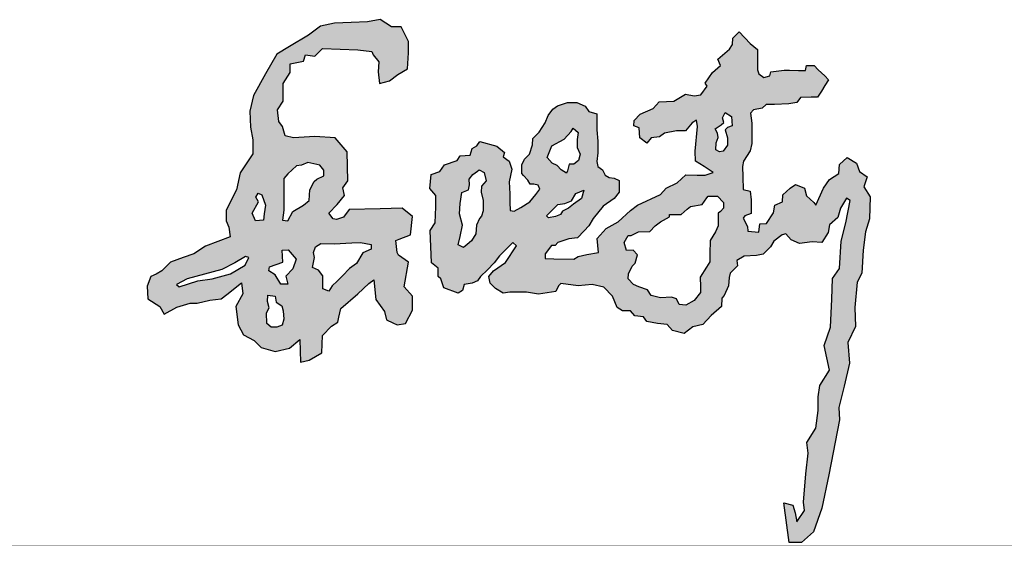
# Model space of a CAD drawing. Units: millimetres. Extents: x 555731 to 1993978, y -125985 to 261450.
# Drawn here: x 1899930 to 1900306, y -115050 to -114849 of the extents above; entities that cross this region are included whole.
import ezdxf
from ezdxf.enums import TextEntityAlignment as Align

# ---------------------------------------------------------------- set-up
doc = ezdxf.new("R2010")
doc.units = ezdxf.units.MM
doc.header["$LTSCALE"] = 1000
doc.layers.add('C-TK_EDIT', color=2, linetype='Continuous')
doc.layers.add('TK', color=103, linetype='Continuous')
doc.styles.add('TK2-TY', font='SIMSUN.TTF', dxfattribs={"width": 0.8})

# ---------------------------------------------------------------- blocks, each defined once
blk = doc.blocks.new('DBTK-A22222')
h = blk.add_hatch(color=8)
h.paths.add_polyline_path([(57426.8, 8996.5), (57427.6, 8984.9), (57421.7, 8982.7), (57418.5, 8979.4), (57421.4, 8969.2), (57421.4, 8960.1), (57415.9, 8952.5), (57411.5, 8951.7), (57406.8, 8954.3), (57407.2, 8963), (57409.7, 8969.9), (57409, 8975.4), (57405.7, 8980.9), (57413.4, 8986), (57417, 8988.9), (57415.2, 8995.1), (57418.5, 9001.6)], flags=16)
h.paths.add_polyline_path([(57293, 8825.6), (57289.9, 8836), (57295.1, 8844.8), (57298.7, 8844.8), (57308.1, 8849.5), (57322.6, 8850), (57329.4, 8857.3), (57336.2, 8862.5), (57347.6, 8868.7), (57347.6, 8871.8), (57362.7, 8871.8), (57370, 8878.6), (57374.6, 8881.7), (57389.2, 8884.3), (57395.4, 8893.1), (57397, 8895.2), (57408.9, 8895.2), (57416.7, 8886.9), (57416.7, 8879.6), (57412.6, 8875.4), (57409.5, 8873.4), (57409.5, 8857.3), (57406.3, 8849.5), (57399.6, 8838.6), (57399.1, 8821.4), (57399.1, 8811.5), (57394.9, 8804.3), (57386.6, 8791.8), (57387.1, 8779.3), (57387.1, 8772.1), (57379.3, 8762.2), (57368.4, 8755.9), (57360.1, 8757), (57356.4, 8764.3), (57350.2, 8766.3), (57336.2, 8765.3), (57324.2, 8768.4), (57319.5, 8775.7), (57308.6, 8779.3), (57301.9, 8782.4), (57295.1, 8789.7), (57295.6, 8796), (57300.3, 8805.8), (57303.9, 8809.5), (57307.1, 8820.4), (57301.3, 8826.1)], flags=16)
h.paths.add_polyline_path([(57190.9, 8869.9), (57205.3, 8884.2), (57214.1, 8885.7), (57223, 8889), (57228.5, 8898.6), (57238.5, 8902.6), (57235.5, 8892), (57225.4, 8884.8), (57219.1, 8879.7), (57211.4, 8875.8), (57208.6, 8871.6), (57202.3, 8869.3), (57193.5, 8867.5)], flags=16)
h.paths.add_polyline_path([(57198.3, 8937.2), (57191.7, 8944.2), (57197.9, 8959), (57213.4, 8967.8), (57222.2, 8977.4), (57224.8, 8981.8), (57231.1, 8976.3), (57230, 8967.4), (57230, 8957.1), (57233.7, 8948.7), (57231.5, 8940.6), (57225.6, 8935.8), (57219.7, 8935.8), (57217.8, 8927.3), (57216.4, 8924.4), (57209.7, 8928.4), (57204.6, 8934.3)], flags=16)
h.paths.add_polyline_path([(57082.9, 8899.5), (57091.6, 8903.3), (57092.8, 8909.5), (57092.2, 8916.8), (57097.2, 8922.6), (57102.8, 8926.7), (57105.1, 8928.8), (57111.3, 8925.3), (57114.2, 8914.4), (57108.3, 8907.7), (57107.5, 8900.1), (57110.1, 8889.5), (57110.4, 8876.4), (57108, 8869.4), (57105.7, 8866.7), (57101.6, 8857.9), (57101, 8847.1), (57095.5, 8838), (57089.9, 8833.6), (57085.2, 8829.6), (57078.5, 8833.1), (57081.1, 8843.6), (57084, 8858.2), (57080.2, 8872.3), (57081.1, 8885.7)], flags=16)
h.paths.add_polyline_path([(57049.8, 8895.8), (57042.4, 8904.6), (57043.9, 8922.7), (57055.1, 8926.6), (57061, 8934.9), (57077.1, 8940.3), (57081.1, 8946.6), (57093.8, 8947.1), (57096.2, 8955.9), (57102.1, 8959.3), (57106, 8964.7), (57127.5, 8958.9), (57137.3, 8950.5), (57135.9, 8945.2), (57143.2, 8939.8), (57146.6, 8929.5), (57143.2, 8913.4), (57144.2, 8898.2), (57144.2, 8887.5), (57144.7, 8876.7), (57149.6, 8875.7), (57158.4, 8880.6), (57169.6, 8888), (57177.4, 8897.3), (57182.3, 8904.1), (57180.4, 8909), (57175, 8910.5), (57170.1, 8910.5), (57167.2, 8915.3), (57161.8, 8921.2), (57159.3, 8924.1), (57159.3, 8934.9), (57162.8, 8942.2), (57169.1, 8948.6), (57173, 8960.3), (57173.5, 8968.6), (57181.4, 8976.5), (57189.2, 8988.7), (57193.1, 8998), (57199, 9005.8), (57204.8, 9010.2), (57217.6, 9014.6), (57229.8, 9014.6), (57240.1, 9009.7), (57245, 9002.9), (57255.2, 8999.9), (57255.2, 8991.6), (57255.2, 8979.4), (57256.2, 8965.2), (57256.2, 8950.1), (57255.2, 8939.3), (57256.2, 8932.9), (57262.1, 8928.5), (57265.5, 8921.7), (57270.9, 8918.8), (57277.2, 8917.8), (57283.6, 8914.9), (57283.6, 8900.2), (57277.2, 8891.9), (57263.1, 8882.1), (57250.3, 8866.4), (57245, 8857.2), (57239.1, 8850.8), (57230.3, 8842), (57219.5, 8840.5), (57205.3, 8836.1), (57201.9, 8832.2), (57197.5, 8832.2), (57189.2, 8821.5), (57189.2, 8815.6), (57200.4, 8815.1), (57225.9, 8814.6), (57231.3, 8818), (57242.5, 8820.5), (57257.2, 8823.4), (57255.7, 8841), (57267, 8853.7), (57282.1, 8862.5), (57297.8, 8876.7), (57307.1, 8883.6), (57336.4, 8897.3), (57343.3, 8905.1), (57357.5, 8911.9), (57368.7, 8922.2), (57382.9, 8921.7), (57393.2, 8921.7), (57403.5, 8925.1), (57391.7, 8932.9), (57381, 8939.8), (57380.5, 8952.5), (57383.4, 8983.8), (57381.9, 8992.1), (57376.6, 8988.7), (57368.2, 8978.4), (57356.5, 8978.4), (57341.3, 8975.5), (57335, 8970.6), (57324.2, 8969.6), (57318.8, 8962.8), (57310, 8969.6), (57309.1, 8982.3), (57302.2, 8984.8), (57302.7, 8991.6), (57310.5, 8999.4), (57326.7, 9006.8), (57334.5, 9015.1), (57353.1, 9016.1), (57368.2, 9024.9), (57379, 9022.9), (57387.8, 9024.4), (57395.6, 9035.1), (57393.2, 9039.1), (57402.5, 9052.7), (57412.8, 9061.5), (57409.3, 9069.9), (57424, 9082.6), (57427.9, 9088.4), (57428.4, 9096.3), (57436.3, 9104.6), (57450.4, 9089.9), (57459.7, 9082.1), (57459.7, 9073.8), (57459.7, 9056.2), (57461.7, 9050.8), (57468.1, 9046.4), (57475.4, 9048.3), (57476.9, 9053.7), (57494, 9055.7), (57500.8, 9055.7), (57512.1, 9055.2), (57520.9, 9055.2), (57522.4, 9061.5), (57532.1, 9061.5), (57537, 9056.2), (57545.8, 9048.3), (57550.2, 9043.5), (57545.8, 9036.1), (57541.4, 9028.8), (57536.5, 9021.4), (57528.2, 9021.4), (57514.5, 9021), (57510.1, 9014.6), (57499.9, 9012.6), (57481.3, 9011.7), (57471, 9011.7), (57465.6, 9007.3), (57454.8, 9005.3), (57450.9, 9000.9), (57452.4, 8988.2), (57452.4, 8962.3), (57450.4, 8953), (57442.1, 8939.8), (57440.7, 8932.9), (57441.1, 8919.7), (57441.6, 8903.6), (57450.4, 8901.2), (57451.9, 8890.4), (57451.9, 8872.8), (57443.6, 8869.9), (57441.6, 8866.9), (57447, 8856.2), (57447.5, 8850.3), (57461.7, 8849.3), (57462.7, 8859.6), (57471.5, 8860.1), (57480.3, 8873.8), (57481.8, 8883.6), (57491.5, 8888), (57492, 8896.8), (57501.3, 8905.1), (57508.2, 8910), (57519.9, 8905.1), (57522.4, 8895.3), (57531.7, 8887), (57534.1, 8883.6), (57543.9, 8905.1), (57551.7, 8916.3), (57563.5, 8924.1), (57564.4, 8935.4), (57574.2, 8944.2), (57585.8, 8937.1), (57589.7, 8926.4), (57599.4, 8919.6), (57595.5, 8907), (57603.3, 8894.3), (57602.4, 8866.1), (57597.5, 8849.5), (57594.6, 8826.2), (57592.6, 8796.9), (57586.8, 8785.3), (57583.9, 8753.1), (57584.8, 8728.8), (57575.1, 8708.4), (57577, 8682.1), (57570.2, 8652.9), (57563.4, 8625.6), (57564.4, 8610), (57550.7, 8539.9), (57542, 8497.1), (57531.3, 8466.9), (57515.7, 8453.3), (57500.1, 8453.3), (57493.3, 8503.9), (57505, 8501), (57507.9, 8491.3), (57509.8, 8479.6), (57519.6, 8494.2), (57518.6, 8504.9), (57521.5, 8540.9), (57524.4, 8567.2), (57522.5, 8580.8), (57534.2, 8599.3), (57537.1, 8621.7), (57537.1, 8639.2), (57539.1, 8653.8), (57551.7, 8673.3), (57544.9, 8704.5), (57552.7, 8727.8), (57554.6, 8763.8), (57555.6, 8790.1), (57564.4, 8802.8), (57566.3, 8837.8), (57572.2, 8861.2), (57578, 8889.4), (57573.1, 8892.4), (57565.4, 8879.7), (57562.4, 8868), (57551.7, 8858.3), (57549.8, 8848.5), (57542, 8835.9), (57529.3, 8836.9), (57513.5, 8834.6), (57502.8, 8839.3), (57496.1, 8847), (57491.4, 8845.7), (57480.6, 8837.6), (57476.2, 8830.6), (57467.2, 8821.2), (57458.5, 8819.2), (57443, 8818.5), (57433.6, 8812.8), (57434.3, 8806.4), (57425.2, 8797), (57423.6, 8791.3), (57422.9, 8780.9), (57417.5, 8768.5), (57414.2, 8764.8), (57413.8, 8754.4), (57400.7, 8743), (57390, 8731.6), (57377.6, 8728.6), (57366.5, 8719.9), (57351.7, 8723.6), (57344.7, 8731.6), (57332.6, 8732.6), (57318.8, 8735.3), (57314.5, 8741), (57303.4, 8742.3), (57298, 8748.7), (57287.6, 8749), (57281.2, 8753.1), (57275.2, 8767.5), (57263.8, 8778.9), (57249, 8782.6), (57231.2, 8780.9), (57209.4, 8783.6), (57206.1, 8780.6), (57203, 8773.5), (57180.8, 8770.1), (57165.6, 8772.5), (57144.3, 8772.5), (57135.8, 8771.5), (57125.8, 8777.2), (57119.2, 8783.9), (57117.3, 8792.4), (57123.4, 8799.9), (57138.6, 8810.4), (57152.8, 8831.7), (57148.1, 8835.9), (57141.9, 8829.8), (57131, 8818.9), (57124.4, 8809.9), (57115.9, 8800.9), (57106.9, 8792.8), (57103.1, 8787.2), (57096, 8783.9), (57086, 8782.4), (57083.7, 8774.9), (57078.5, 8771.5), (57060, 8778.2), (57056.2, 8789.5), (57052.9, 8792.8), (57052.9, 8803.3), (57044.4, 8809.9), (57042.5, 8851.1), (57049.1, 8861), (57050, 8881.4)])
h.paths.add_polyline_path([(56896.5, 8830.4), (56903.5, 8834.7), (56920.2, 8834.3), (56942.8, 8835.5), (56953.7, 8835.8), (56967.7, 8833.5), (56967.7, 8827.3), (56956.8, 8822.6), (56948.6, 8809), (56940, 8802.8), (56931.1, 8793.5), (56924.1, 8786.5), (56917.9, 8780.7), (56913.6, 8773.7), (56905.8, 8776.8), (56905.8, 8793.5), (56900.4, 8800.5), (56892.6, 8804), (56895.3, 8816.8), (56894.2, 8823)], flags=16)
h.paths.add_polyline_path([(56835.8, 8768.6), (56845.2, 8767.4), (56846.3, 8759.7), (56853.7, 8755.4), (56855.3, 8748.8), (56856, 8738.3), (56854.1, 8730.5), (56847.1, 8727.8), (56840.1, 8727.8), (56834.7, 8732.5), (56833.9, 8746.1), (56837.4, 8752.7), (56835.4, 8760.8)], flags=16)
h.paths.add_polyline_path([(56837.8, 8804.8), (56846.3, 8807.9), (56854.8, 8810.9), (56854.1, 8826.1), (56861.9, 8826.5), (56872, 8814.9), (56867.7, 8802.4), (56858.8, 8793.1), (56861.1, 8783), (56852.5, 8783), (56845.2, 8794.6), (56837, 8799.7)], flags=16)
h.paths.add_polyline_path([(56811.7, 8816.8), (56807.4, 8818), (56793.8, 8810.2), (56777.1, 8801.6), (56733.2, 8789.6), (56719.2, 8782.2), (56722.7, 8779.5), (56746.4, 8786.9), (56764.7, 8789.6), (56788.4, 8796.2), (56807, 8807.1)], flags=16)
h.paths.add_polyline_path([(56828.3, 8896.8), (56832.8, 8883.4), (56831, 8872.6), (56830.1, 8864.5), (56820.2, 8863.6), (56815.7, 8873.5), (56823.8, 8887.8), (56820.4, 8893.8), (56823.6, 8898.8)], flags=16)
h.paths.add_polyline_path([(56907.2, 8928.2), (56901.9, 8934.5), (56886.6, 8938.1), (56878.5, 8934.5), (56872.3, 8933.6), (56861.5, 8923.7), (56856.1, 8917.4), (56856.1, 8905.8), (56856.1, 8887.8), (56856.1, 8877.1), (56854.3, 8864.5), (56861.5, 8863.6), (56867.8, 8875.3), (56881.2, 8883.4), (56888.4, 8889.6), (56889.3, 8903.1), (56894.7, 8913.8), (56898.3, 8916.5), (56907.2, 8921)], flags=16)
h.paths.add_polyline_path([(56978.1, 9038.5), (56990.7, 9042.1), (57001.4, 9050.1), (57014, 9057.3), (57014.9, 9077.9), (57014.9, 9092.3), (57005.9, 9111.1), (56993.4, 9111.1), (56979, 9120.1), (56962.9, 9117.4), (56942.2, 9116.5), (56920.7, 9115.6), (56902.8, 9112), (56887.5, 9100.3), (56863.3, 9086), (56847.1, 9076.1), (56832.8, 9051), (56817.5, 9023.2), (56813, 9003.5), (56813.9, 8982.9), (56816.6, 8966.7), (56816.6, 8948.8), (56800.5, 8924.6), (56796, 8903.1), (56782.5, 8877.1), (56782.5, 8863.6), (56786.1, 8855.6), (56787.9, 8843), (56756.5, 8831.4), (56741.3, 8821.5), (56727.8, 8817), (56711.7, 8810.7), (56700.9, 8800), (56693.7, 8795.5), (56686.5, 8792.8), (56682.1, 8780.2), (56683, 8764.1), (56698.2, 8754.2), (56703.6, 8744.4), (56719.7, 8753.3), (56736.8, 8758.7), (56745.8, 8758.7), (56761.9, 8762.3), (56776.3, 8764.1), (56783.4, 8769.5), (56802.3, 8784.7), (56804.1, 8770.4), (56795.1, 8754.2), (56797.8, 8730.9), (56805, 8718.4), (56818.4, 8711.2), (56827.4, 8702.2), (56845.3, 8696.9), (56863.3, 8701.3), (56876.7, 8712.1), (56877.6, 8683.4), (56888.4, 8686.1), (56904.6, 8695.1), (56905.4, 8717.5), (56917.1, 8729.1), (56925.2, 8734.5), (56926.1, 8740.8), (56928.8, 8751.6), (56950.3, 8770.4), (56964.7, 8783.8), (56970.9, 8788.3), (56973.6, 8763.2), (56984.4, 8748), (56987.1, 8737.2), (56995.2, 8733.6), (57000.5, 8730.9), (57011.3, 8732.7), (57020.3, 8749.8), (57020.3, 8767.7), (57009.5, 8779.3), (57014.9, 8810.7), (57002.3, 8819.7), (57000.5, 8823.3), (56998.8, 8838.5), (57003.2, 8840.3), (57017.6, 8845.7), (57020.3, 8869), (57006.8, 8879.8), (56979, 8878.9), (56939.5, 8878), (56932.4, 8868.1), (56923.4, 8865.4), (56918.9, 8866.3), (56913.5, 8873.5), (56924.3, 8884.3), (56933.3, 8895.9), (56931.5, 8905.8), (56937.7, 8914.7), (56936.9, 8951.5), (56921.6, 8969.4), (56895.6, 8971.2), (56868.7, 8969.4), (56857.9, 8972.1), (56854.3, 8983.8), (56849.8, 8990.1), (56848, 9005.3), (56855.2, 9016.1), (56855.2, 9038.5), (56864.2, 9052.8), (56864.2, 9063.6), (56881.2, 9067.2), (56883.9, 9075.2), (56895.6, 9073.4), (56905.4, 9083.3), (56950.3, 9081.5), (56968.2, 9079.7), (56970, 9075.2), (56977.2, 9066.3), (56976.3, 9053.7)])
at = {"color": 8}
for p, q in [((56902.8, 9112), (56887.5, 9100.3)), ((56920.7, 9115.6), (56902.8, 9112)), ((56942.2, 9116.5), (56920.7, 9115.6)), ((56962.9, 9117.4), (56942.2, 9116.5)), ((56979, 9120.1), (56962.9, 9117.4)), ((56993.4, 9111.1), (56979, 9120.1)), ((57005.9, 9111.1), (56993.4, 9111.1)), ((57014.9, 9092.3), (57005.9, 9111.1)), ((56887.5, 9100.3), (56863.3, 9086)), ((57428.4, 9096.3), (57436.3, 9104.6)), ((57436.3, 9104.6), (57450.4, 9089.9)), ((56863.3, 9086), (56847.1, 9076.1)), ((57014.9, 9077.9), (57014.9, 9092.3)), ((57424, 9082.6), (57427.9, 9088.4)), ((57427.9, 9088.4), (57428.4, 9096.3)), ((57450.4, 9089.9), (57459.7, 9082.1)), ((56847.1, 9076.1), (56832.8, 9051)), ((56881.2, 9067.2), (56883.9, 9075.2)), ((56883.9, 9075.2), (56895.6, 9073.4)), ((56895.6, 9073.4), (56905.4, 9083.3)), ((56905.4, 9083.3), (56950.3, 9081.5)), ((56950.3, 9081.5), (56968.2, 9079.7)), ((56968.2, 9079.7), (56970, 9075.2)), ((56970, 9075.2), (56977.2, 9066.3)), ((57014, 9057.3), (57014.9, 9077.9)), ((57409.3, 9069.9), (57424, 9082.6)), ((57459.7, 9082.1), (57459.7, 9073.8)), ((57459.7, 9073.8), (57459.7, 9056.2)), ((56864.2, 9063.6), (56881.2, 9067.2)), ((56864.2, 9052.8), (56864.2, 9063.6)), ((56977.2, 9066.3), (56976.3, 9053.7)), ((57402.5, 9052.7), (57412.8, 9061.5)), ((57412.8, 9061.5), (57409.3, 9069.9)), ((57520.9, 9055.2), (57522.4, 9061.5)), ((57522.4, 9061.5), (57532.1, 9061.5)), ((57532.1, 9061.5), (57537, 9056.2)), ((56832.8, 9051), (56817.5, 9023.2)), ((56855.2, 9038.5), (56864.2, 9052.8)), ((56976.3, 9053.7), (56978.1, 9038.5)), ((56990.7, 9042.1), (57001.4, 9050.1)), ((57001.4, 9050.1), (57014, 9057.3)), ((57393.2, 9039.1), (57402.5, 9052.7)), ((57459.7, 9056.2), (57461.7, 9050.8)), ((57461.7, 9050.8), (57468.1, 9046.4)), ((57468.1, 9046.4), (57475.4, 9048.3)), ((57475.4, 9048.3), (57476.9, 9053.7)), ((57476.9, 9053.7), (57494, 9055.7)), ((57494, 9055.7), (57500.8, 9055.7)), ((57500.8, 9055.7), (57512.1, 9055.2)), ((57512.1, 9055.2), (57520.9, 9055.2)), ((57537, 9056.2), (57545.8, 9048.3)), ((57545.8, 9048.3), (57550.2, 9043.5)), ((56855.2, 9016.1), (56855.2, 9038.5)), ((56978.1, 9038.5), (56990.7, 9042.1)), ((57387.8, 9024.4), (57395.6, 9035.1)), ((57395.6, 9035.1), (57393.2, 9039.1)), ((57545.8, 9036.1), (57541.4, 9028.8)), ((57550.2, 9043.5), (57545.8, 9036.1)), ((56817.5, 9023.2), (56813, 9003.5)), ((57353.1, 9016.1), (57368.2, 9024.9)), ((57368.2, 9024.9), (57379, 9022.9)), ((57379, 9022.9), (57387.8, 9024.4)), ((57541.4, 9028.8), (57536.5, 9021.4)), ((56848, 9005.3), (56855.2, 9016.1)), ((57199, 9005.8), (57204.8, 9010.2)), ((57204.8, 9010.2), (57217.6, 9014.6)), ((57217.6, 9014.6), (57229.8, 9014.6)), ((57229.8, 9014.6), (57240.1, 9009.7)), ((57240.1, 9009.7), (57245, 9002.9)), ((57326.7, 9006.8), (57334.5, 9015.1)), ((57334.5, 9015.1), (57353.1, 9016.1)), ((57471, 9011.7), (57465.6, 9007.3)), ((57481.3, 9011.7), (57471, 9011.7)), ((57499.9, 9012.6), (57481.3, 9011.7)), ((57510.1, 9014.6), (57499.9, 9012.6)), ((57514.5, 9021), (57510.1, 9014.6)), ((57528.2, 9021.4), (57514.5, 9021)), ((57536.5, 9021.4), (57528.2, 9021.4)), ((56813, 9003.5), (56813.9, 8982.9)), ((56849.8, 8990.1), (56848, 9005.3)), ((57189.2, 8988.7), (57193.1, 8998)), ((57193.1, 8998), (57199, 9005.8)), ((57245, 9002.9), (57255.2, 8999.9)), ((57255.2, 8999.9), (57255.2, 8991.6)), ((57302.7, 8991.6), (57310.5, 8999.4)), ((57310.5, 8999.4), (57326.7, 9006.8)), ((57415.2, 8995.1), (57418.5, 9001.6)), ((57418.5, 9001.6), (57426.8, 8996.5)), ((57454.8, 9005.3), (57450.9, 9000.9)), ((57450.9, 9000.9), (57452.4, 8988.2)), ((57465.6, 9007.3), (57454.8, 9005.3)), ((56854.3, 8983.8), (56849.8, 8990.1)), ((57181.4, 8976.5), (57189.2, 8988.7)), ((57255.2, 8991.6), (57255.2, 8979.4)), ((57302.2, 8984.8), (57302.7, 8991.6)), ((57309.1, 8982.3), (57302.2, 8984.8)), ((57376.6, 8988.7), (57368.2, 8978.4)), ((57381.9, 8992.1), (57376.6, 8988.7)), ((57383.4, 8983.8), (57381.9, 8992.1)), ((57405.7, 8980.9), (57413.4, 8986)), ((57413.4, 8986), (57417, 8988.9)), ((57417, 8988.9), (57415.2, 8995.1)), ((57427.6, 8984.9), (57421.7, 8982.7)), ((57426.8, 8996.5), (57427.6, 8984.9)), ((57452.4, 8988.2), (57452.4, 8962.3)), ((56813.9, 8982.9), (56816.6, 8966.7)), ((56857.9, 8972.1), (56854.3, 8983.8)), ((56868.7, 8969.4), (56857.9, 8972.1)), ((57173.5, 8968.6), (57181.4, 8976.5)), ((57213.4, 8967.8), (57222.2, 8977.4)), ((57222.2, 8977.4), (57224.8, 8981.8)), ((57224.8, 8981.8), (57231.1, 8976.3)), ((57231.1, 8976.3), (57230, 8967.4)), ((57255.2, 8979.4), (57256.2, 8965.2)), ((57310, 8969.6), (57309.1, 8982.3)), ((57341.3, 8975.5), (57335, 8970.6)), ((57356.5, 8978.4), (57341.3, 8975.5)), ((57368.2, 8978.4), (57356.5, 8978.4)), ((57380.5, 8952.5), (57383.4, 8983.8)), ((57409, 8975.4), (57405.7, 8980.9)), ((57409.7, 8969.9), (57409, 8975.4)), ((57421.7, 8982.7), (57418.5, 8979.4)), ((57418.5, 8979.4), (57421.4, 8969.2)), ((56816.6, 8966.7), (56816.6, 8948.8)), ((56895.6, 8971.2), (56868.7, 8969.4)), ((56921.6, 8969.4), (56895.6, 8971.2)), ((56936.9, 8951.5), (56921.6, 8969.4)), ((57096.2, 8955.9), (57102.1, 8959.3)), ((57102.1, 8959.3), (57106, 8964.7)), ((57106, 8964.7), (57127.5, 8958.9)), ((57169.1, 8948.6), (57173, 8960.3)), ((57173, 8960.3), (57173.5, 8968.6)), ((57197.9, 8959), (57213.4, 8967.8)), ((57230, 8967.4), (57230, 8957.1)), ((57256.2, 8965.2), (57256.2, 8950.1)), ((57318.8, 8962.8), (57310, 8969.6)), ((57324.2, 8969.6), (57318.8, 8962.8)), ((57335, 8970.6), (57324.2, 8969.6)), ((57406.8, 8954.3), (57407.2, 8963)), ((57407.2, 8963), (57409.7, 8969.9)), ((57421.4, 8960.1), (57415.9, 8952.5)), ((57421.4, 8969.2), (57421.4, 8960.1)), ((57452.4, 8962.3), (57450.4, 8953)), ((56816.6, 8948.8), (56800.5, 8924.6)), ((56937.7, 8914.7), (56936.9, 8951.5)), ((57077.1, 8940.3), (57081.1, 8946.6)), ((57081.1, 8946.6), (57093.8, 8947.1)), ((57093.8, 8947.1), (57096.2, 8955.9)), ((57127.5, 8958.9), (57137.3, 8950.5)), ((57137.3, 8950.5), (57135.9, 8945.2)), ((57162.8, 8942.2), (57169.1, 8948.6)), ((57191.7, 8944.2), (57197.9, 8959)), ((57230, 8957.1), (57233.7, 8948.7)), ((57233.7, 8948.7), (57231.5, 8940.6)), ((57256.2, 8950.1), (57255.2, 8939.3)), ((57381, 8939.8), (57380.5, 8952.5)), ((57411.5, 8951.7), (57406.8, 8954.3)), ((57415.9, 8952.5), (57411.5, 8951.7)), ((57450.4, 8953), (57442.1, 8939.8)), ((56878.5, 8934.5), (56872.3, 8933.6)), ((56886.6, 8938.1), (56878.5, 8934.5)), ((56901.9, 8934.5), (56886.6, 8938.1)), ((56907.2, 8928.2), (56901.9, 8934.5)), ((57055.1, 8926.6), (57061, 8934.9)), ((57061, 8934.9), (57077.1, 8940.3)), ((57135.9, 8945.2), (57143.2, 8939.8)), ((57143.2, 8939.8), (57146.6, 8929.5)), ((57159.3, 8934.9), (57162.8, 8942.2)), ((57159.3, 8924.1), (57159.3, 8934.9)), ((57198.3, 8937.2), (57191.7, 8944.2)), ((57204.6, 8934.3), (57198.3, 8937.2)), ((57209.7, 8928.4), (57204.6, 8934.3)), ((57219.7, 8935.8), (57217.8, 8927.3)), ((57225.6, 8935.8), (57219.7, 8935.8)), ((57231.5, 8940.6), (57225.6, 8935.8)), ((57255.2, 8939.3), (57256.2, 8932.9)), ((57391.7, 8932.9), (57381, 8939.8)), ((57442.1, 8939.8), (57440.7, 8932.9)), ((57563.5, 8924.1), (57564.4, 8935.4)), ((57564.4, 8935.4), (57574.2, 8944.2)), ((57574.2, 8944.2), (57585.8, 8937.1)), ((57585.8, 8937.1), (57589.7, 8926.4)), ((56800.5, 8924.6), (56796, 8903.1)), ((56861.5, 8923.7), (56856.1, 8917.4)), ((56872.3, 8933.6), (56861.5, 8923.7)), ((56907.2, 8921), (56907.2, 8928.2)), ((57042.4, 8904.6), (57043.9, 8922.7)), ((57043.9, 8922.7), (57055.1, 8926.6)), ((57092.2, 8916.8), (57097.2, 8922.6)), ((57097.2, 8922.6), (57102.8, 8926.7)), ((57102.8, 8926.7), (57105.1, 8928.8)), ((57105.1, 8928.8), (57111.3, 8925.3)), ((57111.3, 8925.3), (57114.2, 8914.4)), ((57146.6, 8929.5), (57143.2, 8913.4)), ((57161.8, 8921.2), (57159.3, 8924.1)), ((57216.4, 8924.4), (57209.7, 8928.4)), ((57217.8, 8927.3), (57216.4, 8924.4)), ((57256.2, 8932.9), (57262.1, 8928.5)), ((57262.1, 8928.5), (57265.5, 8921.7)), ((57265.5, 8921.7), (57270.9, 8918.8)), ((57357.5, 8911.9), (57368.7, 8922.2)), ((57368.7, 8922.2), (57382.9, 8921.7)), ((57382.9, 8921.7), (57393.2, 8921.7)), ((57403.5, 8925.1), (57391.7, 8932.9)), ((57393.2, 8921.7), (57403.5, 8925.1)), ((57440.7, 8932.9), (57441.1, 8919.7)), ((57551.7, 8916.3), (57563.5, 8924.1)), ((57589.7, 8926.4), (57599.4, 8919.6)), ((56856.1, 8917.4), (56856.1, 8905.8)), ((56889.3, 8903.1), (56894.7, 8913.8)), ((56894.7, 8913.8), (56898.3, 8916.5)), ((56898.3, 8916.5), (56907.2, 8921)), ((56931.5, 8905.8), (56937.7, 8914.7)), ((57091.6, 8903.3), (57092.8, 8909.5)), ((57092.8, 8909.5), (57092.2, 8916.8)), ((57114.2, 8914.4), (57108.3, 8907.7)), ((57143.2, 8913.4), (57144.2, 8898.2)), ((57167.2, 8915.3), (57161.8, 8921.2)), ((57170.1, 8910.5), (57167.2, 8915.3)), ((57175, 8910.5), (57170.1, 8910.5)), ((57180.4, 8909), (57175, 8910.5)), ((57182.3, 8904.1), (57180.4, 8909)), ((57270.9, 8918.8), (57277.2, 8917.8)), ((57277.2, 8917.8), (57283.6, 8914.9)), ((57283.6, 8914.9), (57283.6, 8900.2)), ((57343.3, 8905.1), (57357.5, 8911.9)), ((57441.1, 8919.7), (57441.6, 8903.6)), ((57501.3, 8905.1), (57508.2, 8910)), ((57508.2, 8910), (57519.9, 8905.1)), ((57543.9, 8905.1), (57551.7, 8916.3)), ((57599.4, 8919.6), (57595.5, 8907)), ((56796, 8903.1), (56782.5, 8877.1)), ((56820.4, 8893.8), (56823.6, 8898.8)), ((56823.6, 8898.8), (56828.3, 8896.8)), ((56828.3, 8896.8), (56832.8, 8883.4)), ((56856.1, 8905.8), (56856.1, 8887.8)), ((56888.4, 8889.6), (56889.3, 8903.1)), ((56933.3, 8895.9), (56931.5, 8905.8)), ((57049.8, 8895.8), (57042.4, 8904.6)), ((57081.1, 8885.7), (57082.9, 8899.5)), ((57082.9, 8899.5), (57091.6, 8903.3)), ((57108.3, 8907.7), (57107.5, 8900.1)), ((57107.5, 8900.1), (57110.1, 8889.5)), ((57144.2, 8898.2), (57144.2, 8887.5)), ((57169.6, 8888), (57177.4, 8897.3)), ((57177.4, 8897.3), (57182.3, 8904.1)), ((57223, 8889), (57228.5, 8898.6)), ((57228.5, 8898.6), (57238.5, 8902.6)), ((57238.5, 8902.6), (57235.5, 8892)), ((57283.6, 8900.2), (57277.2, 8891.9)), ((57307.1, 8883.6), (57336.4, 8897.3)), ((57336.4, 8897.3), (57343.3, 8905.1)), ((57441.6, 8903.6), (57450.4, 8901.2)), ((57450.4, 8901.2), (57451.9, 8890.4)), ((57491.5, 8888), (57492, 8896.8)), ((57492, 8896.8), (57501.3, 8905.1)), ((57519.9, 8905.1), (57522.4, 8895.3)), ((57534.1, 8883.6), (57543.9, 8905.1)), ((57595.5, 8907), (57603.3, 8894.3)), ((56815.7, 8873.5), (56823.8, 8887.8)), ((56823.8, 8887.8), (56820.4, 8893.8)), ((56856.1, 8887.8), (56856.1, 8877.1)), ((56881.2, 8883.4), (56888.4, 8889.6)), ((56913.5, 8873.5), (56924.3, 8884.3)), ((56924.3, 8884.3), (56933.3, 8895.9)), ((57050, 8881.4), (57049.8, 8895.8)), ((57080.2, 8872.3), (57081.1, 8885.7)), ((57110.1, 8889.5), (57110.4, 8876.4)), ((57144.2, 8887.5), (57144.7, 8876.7)), ((57158.4, 8880.6), (57169.6, 8888)), ((57190.9, 8869.9), (57205.3, 8884.2)), ((57205.3, 8884.2), (57214.1, 8885.7)), ((57214.1, 8885.7), (57223, 8889)), ((57225.4, 8884.8), (57219.1, 8879.7)), ((57235.5, 8892), (57225.4, 8884.8)), ((57277.2, 8891.9), (57263.1, 8882.1)), ((57374.6, 8881.7), (57389.2, 8884.3)), ((57389.2, 8884.3), (57395.4, 8893.1)), ((57395.4, 8893.1), (57397, 8895.2)), ((57397, 8895.2), (57408.9, 8895.2)), ((57408.9, 8895.2), (57416.7, 8886.9)), ((57416.7, 8886.9), (57416.7, 8879.6)), ((57451.9, 8890.4), (57451.9, 8872.8)), ((57481.8, 8883.6), (57491.5, 8888)), ((57522.4, 8895.3), (57531.7, 8887)), ((57531.7, 8887), (57534.1, 8883.6)), ((57573.1, 8892.4), (57565.4, 8879.7)), ((57572.2, 8861.2), (57578, 8889.4)), ((57578, 8889.4), (57573.1, 8892.4)), ((57603.3, 8894.3), (57602.4, 8866.1)), ((56782.5, 8877.1), (56782.5, 8863.6)), ((56820.2, 8863.6), (56815.7, 8873.5)), ((56831, 8872.6), (56830.1, 8864.5)), ((56832.8, 8883.4), (56831, 8872.6)), ((56856.1, 8877.1), (56854.3, 8864.5)), ((56861.5, 8863.6), (56867.8, 8875.3)), ((56867.8, 8875.3), (56881.2, 8883.4)), ((56918.9, 8866.3), (56913.5, 8873.5)), ((56939.5, 8878), (56932.4, 8868.1)), ((56979, 8878.9), (56939.5, 8878)), ((57006.8, 8879.8), (56979, 8878.9)), ((57020.3, 8869), (57006.8, 8879.8)), ((57049.1, 8861), (57050, 8881.4)), ((57084, 8858.2), (57080.2, 8872.3)), ((57110.4, 8876.4), (57108, 8869.4)), ((57144.7, 8876.7), (57149.6, 8875.7)), ((57149.6, 8875.7), (57158.4, 8880.6)), ((57208.6, 8871.6), (57202.3, 8869.3)), ((57211.4, 8875.8), (57208.6, 8871.6)), ((57219.1, 8879.7), (57211.4, 8875.8)), ((57263.1, 8882.1), (57250.3, 8866.4)), ((57282.1, 8862.5), (57297.8, 8876.7)), ((57297.8, 8876.7), (57307.1, 8883.6)), ((57347.6, 8868.7), (57347.6, 8871.8)), ((57347.6, 8871.8), (57362.7, 8871.8)), ((57362.7, 8871.8), (57370, 8878.6)), ((57370, 8878.6), (57374.6, 8881.7)), ((57412.6, 8875.4), (57409.5, 8873.4)), ((57409.5, 8873.4), (57409.5, 8857.3)), ((57416.7, 8879.6), (57412.6, 8875.4)), ((57451.9, 8872.8), (57443.6, 8869.9)), ((57471.5, 8860.1), (57480.3, 8873.8)), ((57480.3, 8873.8), (57481.8, 8883.6)), ((57565.4, 8879.7), (57562.4, 8868)), ((56782.5, 8863.6), (56786.1, 8855.6)), ((56830.1, 8864.5), (56820.2, 8863.6)), ((56854.3, 8864.5), (56861.5, 8863.6)), ((56923.4, 8865.4), (56918.9, 8866.3)), ((56932.4, 8868.1), (56923.4, 8865.4)), ((57017.6, 8845.7), (57020.3, 8869)), ((57042.5, 8851.1), (57049.1, 8861)), ((57105.7, 8866.7), (57101.6, 8857.9)), ((57108, 8869.4), (57105.7, 8866.7)), ((57193.5, 8867.5), (57190.9, 8869.9)), ((57202.3, 8869.3), (57193.5, 8867.5)), ((57250.3, 8866.4), (57245, 8857.2)), ((57267, 8853.7), (57282.1, 8862.5)), ((57329.4, 8857.3), (57336.2, 8862.5)), ((57336.2, 8862.5), (57347.6, 8868.7)), ((57443.6, 8869.9), (57441.6, 8866.9)), ((57441.6, 8866.9), (57447, 8856.2)), ((57461.7, 8849.3), (57462.7, 8859.6)), ((57462.7, 8859.6), (57471.5, 8860.1)), ((57562.4, 8868), (57551.7, 8858.3)), ((57566.3, 8837.8), (57572.2, 8861.2)), ((57602.4, 8866.1), (57597.5, 8849.5)), ((56786.1, 8855.6), (56787.9, 8843)), ((57044.4, 8809.9), (57042.5, 8851.1)), ((57081.1, 8843.6), (57084, 8858.2)), ((57101, 8847.1), (57095.5, 8838)), ((57101.6, 8857.9), (57101, 8847.1)), ((57239.1, 8850.8), (57230.3, 8842)), ((57245, 8857.2), (57239.1, 8850.8)), ((57255.7, 8841), (57267, 8853.7)), ((57298.7, 8844.8), (57308.1, 8849.5)), ((57308.1, 8849.5), (57322.6, 8850)), ((57322.6, 8850), (57329.4, 8857.3)), ((57406.3, 8849.5), (57399.6, 8838.6)), ((57409.5, 8857.3), (57406.3, 8849.5)), ((57447, 8856.2), (57447.5, 8850.3)), ((57447.5, 8850.3), (57461.7, 8849.3)), ((57496.1, 8847), (57491.4, 8845.7)), ((57502.8, 8839.3), (57496.1, 8847)), ((57549.8, 8848.5), (57542, 8835.9)), ((57551.7, 8858.3), (57549.8, 8848.5)), ((57597.5, 8849.5), (57594.6, 8826.2)), ((56787.9, 8843), (56756.5, 8831.4)), ((56896.5, 8830.4), (56903.5, 8834.7)), ((56903.5, 8834.7), (56920.2, 8834.3)), ((56920.2, 8834.3), (56942.8, 8835.5)), ((56942.8, 8835.5), (56953.7, 8835.8)), ((56953.7, 8835.8), (56967.7, 8833.5)), ((56998.8, 8838.5), (57003.2, 8840.3)), ((57000.5, 8823.3), (56998.8, 8838.5)), ((57003.2, 8840.3), (57017.6, 8845.7)), ((57078.5, 8833.1), (57081.1, 8843.6)), ((57095.5, 8838), (57089.9, 8833.6)), ((57148.1, 8835.9), (57141.9, 8829.8)), ((57152.8, 8831.7), (57148.1, 8835.9)), ((57205.3, 8836.1), (57201.9, 8832.2)), ((57219.5, 8840.5), (57205.3, 8836.1)), ((57230.3, 8842), (57219.5, 8840.5)), ((57257.2, 8823.4), (57255.7, 8841)), ((57289.9, 8836), (57295.1, 8844.8)), ((57293, 8825.6), (57289.9, 8836)), ((57295.1, 8844.8), (57298.7, 8844.8)), ((57399.6, 8838.6), (57399.1, 8821.4)), ((57480.6, 8837.6), (57476.2, 8830.6)), ((57491.4, 8845.7), (57480.6, 8837.6)), ((57513.5, 8834.6), (57502.8, 8839.3)), ((57529.3, 8836.9), (57513.5, 8834.6)), ((57542, 8835.9), (57529.3, 8836.9)), ((57564.4, 8802.8), (57566.3, 8837.8)), ((56741.3, 8821.5), (56727.8, 8817)), ((56756.5, 8831.4), (56741.3, 8821.5)), ((56854.1, 8826.1), (56861.9, 8826.5)), ((56854.8, 8810.9), (56854.1, 8826.1)), ((56861.9, 8826.5), (56872, 8814.9)), ((56894.2, 8823), (56896.5, 8830.4)), ((56895.3, 8816.8), (56894.2, 8823)), ((56956.8, 8822.6), (56948.6, 8809)), ((56967.7, 8827.3), (56956.8, 8822.6)), ((56967.7, 8833.5), (56967.7, 8827.3)), ((57002.3, 8819.7), (57000.5, 8823.3)), ((57085.2, 8829.6), (57078.5, 8833.1)), ((57089.9, 8833.6), (57085.2, 8829.6)), ((57141.9, 8829.8), (57131, 8818.9)), ((57138.6, 8810.4), (57152.8, 8831.7)), ((57197.5, 8832.2), (57189.2, 8821.5)), ((57189.2, 8821.5), (57189.2, 8815.6)), ((57201.9, 8832.2), (57197.5, 8832.2)), ((57242.5, 8820.5), (57257.2, 8823.4)), ((57301.3, 8826.1), (57293, 8825.6)), ((57307.1, 8820.4), (57301.3, 8826.1)), ((57399.1, 8821.4), (57399.1, 8811.5)), ((57467.2, 8821.2), (57458.5, 8819.2)), ((57476.2, 8830.6), (57467.2, 8821.2)), ((57594.6, 8826.2), (57592.6, 8796.9)), ((56711.7, 8810.7), (56700.9, 8800)), ((56727.8, 8817), (56711.7, 8810.7)), ((56793.8, 8810.2), (56777.1, 8801.6)), ((56807.4, 8818), (56793.8, 8810.2)), ((56807, 8807.1), (56811.7, 8816.8)), ((56811.7, 8816.8), (56807.4, 8818)), ((56846.3, 8807.9), (56854.8, 8810.9)), ((56872, 8814.9), (56867.7, 8802.4)), ((56892.6, 8804), (56895.3, 8816.8)), ((56948.6, 8809), (56940, 8802.8)), ((57014.9, 8810.7), (57002.3, 8819.7)), ((57009.5, 8779.3), (57014.9, 8810.7)), ((57052.9, 8803.3), (57044.4, 8809.9)), ((57124.4, 8809.9), (57115.9, 8800.9)), ((57123.4, 8799.9), (57138.6, 8810.4)), ((57131, 8818.9), (57124.4, 8809.9)), ((57189.2, 8815.6), (57200.4, 8815.1)), ((57200.4, 8815.1), (57225.9, 8814.6)), ((57225.9, 8814.6), (57231.3, 8818)), ((57231.3, 8818), (57242.5, 8820.5)), ((57300.3, 8805.8), (57303.9, 8809.5)), ((57303.9, 8809.5), (57307.1, 8820.4)), ((57399.1, 8811.5), (57394.9, 8804.3)), ((57443, 8818.5), (57433.6, 8812.8)), ((57433.6, 8812.8), (57434.3, 8806.4)), ((57458.5, 8819.2), (57443, 8818.5)), ((56700.9, 8800), (56693.7, 8795.5)), ((56777.1, 8801.6), (56733.2, 8789.6)), ((56764.7, 8789.6), (56788.4, 8796.2)), ((56788.4, 8796.2), (56807, 8807.1)), ((56837, 8799.7), (56837.8, 8804.8)), ((56845.2, 8794.6), (56837, 8799.7)), ((56837.8, 8804.8), (56846.3, 8807.9)), ((56867.7, 8802.4), (56858.8, 8793.1)), ((56900.4, 8800.5), (56892.6, 8804)), ((56905.8, 8793.5), (56900.4, 8800.5)), ((56940, 8802.8), (56931.1, 8793.5)), ((57052.9, 8792.8), (57052.9, 8803.3)), ((57115.9, 8800.9), (57106.9, 8792.8)), ((57117.3, 8792.4), (57123.4, 8799.9)), ((57295.6, 8796), (57300.3, 8805.8)), ((57394.9, 8804.3), (57386.6, 8791.8)), ((57425.2, 8797), (57423.6, 8791.3)), ((57434.3, 8806.4), (57425.2, 8797)), ((57555.6, 8790.1), (57564.4, 8802.8)), ((57592.6, 8796.9), (57586.8, 8785.3)), ((56686.5, 8792.8), (56682.1, 8780.2)), ((56693.7, 8795.5), (56686.5, 8792.8)), ((56733.2, 8789.6), (56719.2, 8782.2)), ((56722.7, 8779.5), (56746.4, 8786.9)), ((56746.4, 8786.9), (56764.7, 8789.6)), ((56783.4, 8769.5), (56802.3, 8784.7)), ((56802.3, 8784.7), (56804.1, 8770.4)), ((56852.5, 8783), (56845.2, 8794.6)), ((56858.8, 8793.1), (56861.1, 8783)), ((56905.8, 8776.8), (56905.8, 8793.5)), ((56924.1, 8786.5), (56917.9, 8780.7)), ((56931.1, 8793.5), (56924.1, 8786.5)), ((56950.3, 8770.4), (56964.7, 8783.8)), ((56964.7, 8783.8), (56970.9, 8788.3)), ((56970.9, 8788.3), (56973.6, 8763.2)), ((57056.2, 8789.5), (57052.9, 8792.8)), ((57060, 8778.2), (57056.2, 8789.5)), ((57096, 8783.9), (57086, 8782.4)), ((57103.1, 8787.2), (57096, 8783.9)), ((57106.9, 8792.8), (57103.1, 8787.2)), ((57119.2, 8783.9), (57117.3, 8792.4)), ((57125.8, 8777.2), (57119.2, 8783.9)), ((57209.4, 8783.6), (57206.1, 8780.6)), ((57231.2, 8780.9), (57209.4, 8783.6)), ((57295.1, 8789.7), (57295.6, 8796)), ((57301.9, 8782.4), (57295.1, 8789.7)), ((57386.6, 8791.8), (57387.1, 8779.3)), ((57423.6, 8791.3), (57422.9, 8780.9)), ((57554.6, 8763.8), (57555.6, 8790.1)), ((57586.8, 8785.3), (57583.9, 8753.1)), ((56682.1, 8780.2), (56683, 8764.1)), ((56719.2, 8782.2), (56722.7, 8779.5)), ((56861.1, 8783), (56852.5, 8783)), ((56913.6, 8773.7), (56905.8, 8776.8)), ((56917.9, 8780.7), (56913.6, 8773.7)), ((57020.3, 8767.7), (57009.5, 8779.3)), ((57078.5, 8771.5), (57060, 8778.2)), ((57083.7, 8774.9), (57078.5, 8771.5)), ((57086, 8782.4), (57083.7, 8774.9)), ((57135.8, 8771.5), (57125.8, 8777.2)), ((57144.3, 8772.5), (57135.8, 8771.5)), ((57165.6, 8772.5), (57144.3, 8772.5)), ((57180.8, 8770.1), (57165.6, 8772.5)), ((57203, 8773.5), (57180.8, 8770.1)), ((57206.1, 8780.6), (57203, 8773.5)), ((57249, 8782.6), (57231.2, 8780.9)), ((57263.8, 8778.9), (57249, 8782.6)), ((57275.2, 8767.5), (57263.8, 8778.9)), ((57308.6, 8779.3), (57301.9, 8782.4)), ((57319.5, 8775.7), (57308.6, 8779.3)), ((57324.2, 8768.4), (57319.5, 8775.7)), ((57387.1, 8772.1), (57379.3, 8762.2)), ((57387.1, 8779.3), (57387.1, 8772.1)), ((57422.9, 8780.9), (57417.5, 8768.5)), ((56683, 8764.1), (56698.2, 8754.2)), ((56719.7, 8753.3), (56736.8, 8758.7)), ((56736.8, 8758.7), (56745.8, 8758.7)), ((56745.8, 8758.7), (56761.9, 8762.3)), ((56761.9, 8762.3), (56776.3, 8764.1)), ((56776.3, 8764.1), (56783.4, 8769.5)), ((56804.1, 8770.4), (56795.1, 8754.2)), ((56835.4, 8760.8), (56835.8, 8768.6)), ((56837.4, 8752.7), (56835.4, 8760.8)), ((56835.8, 8768.6), (56845.2, 8767.4)), ((56845.2, 8767.4), (56846.3, 8759.7)), ((56846.3, 8759.7), (56853.7, 8755.4)), ((56928.8, 8751.6), (56950.3, 8770.4)), ((56973.6, 8763.2), (56984.4, 8748)), ((57020.3, 8749.8), (57020.3, 8767.7)), ((57281.2, 8753.1), (57275.2, 8767.5)), ((57336.2, 8765.3), (57324.2, 8768.4)), ((57350.2, 8766.3), (57336.2, 8765.3)), ((57356.4, 8764.3), (57350.2, 8766.3)), ((57360.1, 8757), (57356.4, 8764.3)), ((57379.3, 8762.2), (57368.4, 8755.9)), ((57414.2, 8764.8), (57413.8, 8754.4)), ((57417.5, 8768.5), (57414.2, 8764.8)), ((57552.7, 8727.8), (57554.6, 8763.8)), ((56698.2, 8754.2), (56703.6, 8744.4)), ((56703.6, 8744.4), (56719.7, 8753.3)), ((56795.1, 8754.2), (56797.8, 8730.9)), ((56833.9, 8746.1), (56837.4, 8752.7)), ((56834.7, 8732.5), (56833.9, 8746.1)), ((56853.7, 8755.4), (56855.3, 8748.8)), ((56855.3, 8748.8), (56856, 8738.3)), ((56926.1, 8740.8), (56928.8, 8751.6)), ((56984.4, 8748), (56987.1, 8737.2)), ((57011.3, 8732.7), (57020.3, 8749.8)), ((57287.6, 8749), (57281.2, 8753.1)), ((57298, 8748.7), (57287.6, 8749)), ((57303.4, 8742.3), (57298, 8748.7)), ((57368.4, 8755.9), (57360.1, 8757)), ((57413.8, 8754.4), (57400.7, 8743)), ((57583.9, 8753.1), (57584.8, 8728.8)), ((56856, 8738.3), (56854.1, 8730.5)), ((56917.1, 8729.1), (56925.2, 8734.5)), ((56925.2, 8734.5), (56926.1, 8740.8)), ((56987.1, 8737.2), (56995.2, 8733.6)), ((56995.2, 8733.6), (57000.5, 8730.9)), ((57314.5, 8741), (57303.4, 8742.3)), ((57318.8, 8735.3), (57314.5, 8741)), ((57332.6, 8732.6), (57318.8, 8735.3)), ((57400.7, 8743), (57390, 8731.6)), ((56797.8, 8730.9), (56805, 8718.4)), ((56840.1, 8727.8), (56834.7, 8732.5)), ((56847.1, 8727.8), (56840.1, 8727.8)), ((56854.1, 8730.5), (56847.1, 8727.8)), ((56905.4, 8717.5), (56917.1, 8729.1)), ((57000.5, 8730.9), (57011.3, 8732.7)), ((57344.7, 8731.6), (57332.6, 8732.6)), ((57351.7, 8723.6), (57344.7, 8731.6)), ((57366.5, 8719.9), (57351.7, 8723.6)), ((57377.6, 8728.6), (57366.5, 8719.9)), ((57390, 8731.6), (57377.6, 8728.6)), ((57544.9, 8704.5), (57552.7, 8727.8)), ((57584.8, 8728.8), (57575.1, 8708.4)), ((56805, 8718.4), (56818.4, 8711.2)), ((56818.4, 8711.2), (56827.4, 8702.2)), ((56863.3, 8701.3), (56876.7, 8712.1)), ((56876.7, 8712.1), (56877.6, 8683.4)), ((56904.6, 8695.1), (56905.4, 8717.5)), ((57575.1, 8708.4), (57577, 8682.1)), ((56827.4, 8702.2), (56845.3, 8696.9)), ((56845.3, 8696.9), (56863.3, 8701.3)), ((57551.7, 8673.3), (57544.9, 8704.5)), ((56877.6, 8683.4), (56888.4, 8686.1)), ((56888.4, 8686.1), (56904.6, 8695.1)), ((57539.1, 8653.8), (57551.7, 8673.3)), ((57577, 8682.1), (57570.2, 8652.9)), ((57537.1, 8639.2), (57539.1, 8653.8)), ((57570.2, 8652.9), (57563.4, 8625.6)), ((57537.1, 8621.7), (57537.1, 8639.2)), ((57534.2, 8599.3), (57537.1, 8621.7)), ((57563.4, 8625.6), (57564.4, 8610)), ((57564.4, 8610), (57550.7, 8539.9)), ((57522.5, 8580.8), (57534.2, 8599.3)), ((57524.4, 8567.2), (57522.5, 8580.8)), ((57521.5, 8540.9), (57524.4, 8567.2)), ((57518.6, 8504.9), (57521.5, 8540.9)), ((57550.7, 8539.9), (57542, 8497.1)), ((57500.1, 8453.3), (57493.3, 8503.9)), ((57493.3, 8503.9), (57505, 8501)), ((57505, 8501), (57507.9, 8491.3)), ((57519.6, 8494.2), (57518.6, 8504.9)), ((57542, 8497.1), (57531.3, 8466.9)), ((57507.9, 8491.3), (57509.8, 8479.6)), ((57509.8, 8479.6), (57519.6, 8494.2)), ((57531.3, 8466.9), (57515.7, 8453.3)), ((57515.7, 8453.3), (57500.1, 8453.3))]:
    blk.add_line(p, q, dxfattribs=at)
at = {"layer": 'TK', "const_width": 0.25}
blk.add_lwpolyline([(51900, 8450), (58400, 8450)], dxfattribs=at)
at = {"layer": 'C-TK_EDIT', "color": 2, "style": 'TK2-TY', "width": 0.8}
for tag, rotation, p in [('项目负责', 360, (54900, 39800)), ('专业负责', 360, (54900, 39000)), ('设计', 360, (54900, 38200)), ('项目负责', 360, (54900, 9650)), ('审定', 360, (54900, 8850)), ('审核', 360, (54900, 8050)), ('专业负责', 360, (54900, 7250)), ('校对', 0, (54900, 6450)), ('设计', 360, (54900, 5650)), ('制图', 360, (54900, 4850))]:
    blk.add_attdef(tag, text='', height=300, rotation=rotation, dxfattribs=at).set_placement(p, align=Align.MIDDLE)
for tag, p in [('会签建筑', (54374.9, 3385)), ('会签结构', (57624.9, 3385)), ('会签给排水', (54374.9, 2855)), ('会签电气', (57624.9, 2855)), ('会签暖通', (54374.9, 2325)), ('会签景观', (57624.9, 2325)), ('会签道路', (54374.9, 1795)), ('会签桥梁', (57624.9, 1795)), ('会签动力', (54374.9, 1265)), ('会签其他', (57624.9, 1265))]:
    blk.add_attdef(tag, text='', height=240, rotation=360, dxfattribs=at).set_placement(p, align=Align.MIDDLE_CENTER)
for tag, p in [('工程名称_001', (40147, 1870)), ('子项名称_001', (48723.4, 1870)), ('建设单位_001', (30198.7, 1870)), ('图名_001', (28756.5, 810))]:
    blk.add_attdef(tag, p, '', height=240, dxfattribs=at)
for tag, p in [('专业', (33481.9, 1530)), ('工程号', (36987.5, 1530)), ('阶段', (40343.1, 1530)), ('版次', (47204.2, 1530)), ('日期', (50634.7, 1530)), ('图号', (43773.6, 1530))]:
    blk.add_attdef(tag, text='', height=300, dxfattribs=at).set_placement(p, align=Align.MIDDLE)

msp = doc.modelspace()

# ---------------------------------------------------------------- block references
at = {"layer": 'TK', "xscale": 0.3, "yscale": 0.3, "zscale": 0.3}
msp.add_blockref('DBTK-A22222', (1882974.08, -117584.93), dxfattribs=at)

doc.saveas('drawing.dxf')
